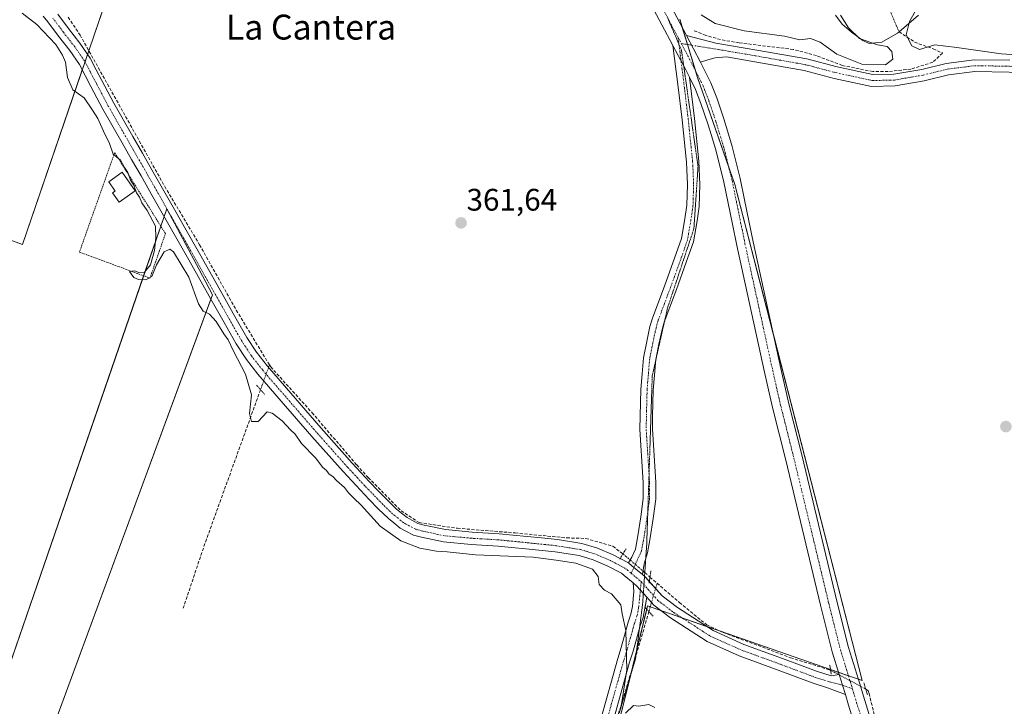
# Model space of a CAD drawing. Units: metres. Extents: x 553071 to 556524, y 4700877 to 4703216.
# Drawn here: x 553619 to 553936, y 4701958 to 4702179 of the extents above; entities that cross this region are included whole.
import ezdxf
from ezdxf.enums import TextEntityAlignment as Align

# ---------------------------------------------------------------- set-up
doc = ezdxf.new("R2010")
doc.units = ezdxf.units.M
doc.header["$MEASUREMENT"] = 0
for name, pattern in [('TRAZO_Y_PUNTO', [1, 0.5, -0.25, 0, -0.25]), ('TRAZOS', [0.75, 0.5, -0.25]), ('TRAZOS2', [0.375, 0.25, -0.125]), ('TRAZOSX2', [1.5, 1, -0.5])]:
    doc.linetypes.add(name, pattern=pattern)
for name, color, linetype, lineweight in [('Carretera de calzada única', 19, 'Continuous', 13), ('Carretera de calzada única Cxs', 19, 'Continuous', 13), ('Carretera de calzada única eje', 19, 'TRAZO_Y_PUNTO', 0), ('Carátula', 7, 'Continuous', 5), ('Corriente artificial lineal', 5, 'TRAZOSX2', 13), ('Corriente artificial lineal oculto', 135, 'TRAZO_Y_PUNTO', 13), ('Corriente natural eje', 5, 'TRAZO_Y_PUNTO', 0), ('Cultivos herbáceos CxS', 92, 'Continuous', 0), ('Cultivos leñosos', 92, 'Continuous', 0), ('Cultivos leñosos CxS', 92, 'Continuous', 0), ('Curva de nivel normal', 36, 'Continuous', 0), ('Edificación', 1, 'Continuous', 13), ('Edificación Cxs', 1, 'Continuous', 13), ('Estanque', 2, 'Continuous', 0), ('Estanque Cxs', 2, 'Continuous', 0), ('Pista no pavimentada', 254, 'Continuous', 13), ('Pista no pavimentada Cxs', 254, 'Continuous', 0), ('Pista pavimentada eje', 135, 'TRAZO_Y_PUNTO', 0), ('Puente lineal', 2, 'TRAZOS2', 0), ('Punto de cota en terreno', 7, 'Continuous', 0), ('Rótulo de punto de cota en terreno', 19, 'Continuous', 0), ('Texto cartográfico', 19, 'Continuous', 0), ('Valla', 19, 'TRAZOS', 0), ('Vía pecuaria eje', 92, 'TRAZOS2', 0)]:
    doc.layers.add(name, color=color, linetype=linetype, lineweight=lineweight)
doc.styles.add('Arial', font='txt', dxfattribs={"height": 0.2})

# ---------------------------------------------------------------- blocks, each defined once
blk = doc.blocks.new('*U152')
at = {"layer": 'Cultivos leñosos CxS', "color": 92, "linetype": 'Continuous', "lineweight": 0}
blk.add_polyline3d([(553945.85, 4701817.99, 358.16), (553925.29, 4701845.41, 358.32), (553787.16, 4701872.3, 358.7), (553813.11, 4701956.83, 359.76), (553821.34, 4701990.53, 360.54), (553890.35, 4701966.5, 360.27), (553849.42, 4702125.99, 362.16), (553837.43, 4702160.36, 362.68), (553831.71, 4702179.08, 363.07)], dxfattribs=at)
blk = doc.blocks.new('*U157')
at = {"layer": 'Cultivos leñosos CxS', "color": 92, "linetype": 'Continuous', "lineweight": 0}
blk.add_polyline3d([(553599.75, 4701924.13, 358.56), (553666.71, 4702118.07, 360.7), (553677.12, 4702098.63, 360.65), (553681.47, 4702090.51, 360.61), (553681.47, 4702090.51, 360.61), (553616.49, 4701914.28, 359.08), (553624.36, 4701902.47, 358.46), (553498.34, 4701756.77, 356.5)], dxfattribs=at)
blk = doc.blocks.new('*U162')
at = {"layer": 'Cultivos herbáceos CxS', "color": 92, "linetype": 'Continuous', "lineweight": 0}
for points in [[(553585.3, 4702208.09, 360.98), (553561.06, 4702128.38, 360.1), (553620.37, 4702106.69, 359.9), (553659.35, 4702220.68, 362.91)], [(553831.71, 4702179.08, 363.07), (553837.43, 4702160.36, 362.68), (553849.42, 4702125.99, 362.16), (553890.35, 4701966.5, 360.27), (553821.34, 4701990.53, 360.54), (553813.11, 4701956.83, 359.76), (553787.16, 4701872.3, 358.7), (553925.29, 4701845.41, 358.32), (553945.85, 4701817.99, 358.16)], [(553498.34, 4701756.77, 356.5), (553624.36, 4701902.47, 358.46), (553616.49, 4701914.28, 359.08), (553681.47, 4702090.51, 360.61), (553677.12, 4702098.63, 360.65), (553666.71, 4702118.07, 360.7), (553599.75, 4701924.13, 358.56)]]:
    blk.add_polyline3d(points, dxfattribs=at)
blk = doc.blocks.new('5PATER')
at = {"layer": 'Carátula', "linetype": 'Continuous', "lineweight": 5}
h = blk.add_hatch(color=250, dxfattribs=at)
edge = h.paths.add_edge_path()
edge.add_ellipse((0, 0.01), major_axis=(-1.33, -1.34), ratio=0.999422, start_angle=0, end_angle=360)

msp = doc.modelspace()

# ---------------------------------------------------------------- linework, layer by layer
at = {"layer": 'Carretera de calzada única', "color": 19, "linetype": 'Continuous', "lineweight": 13}
for points in [[(553819.86, 4702200.1, 363.57), (553830.76, 4702179.75, 363.09), (553833.88, 4702173.85, 362.94)], [(553829.5, 4702170.57, 362.82), (553825.99, 4702177.21, 362.97), (553818.19, 4702191.79, 363.42)], [(553833.88, 4702173.85, 362.94), (553838.42, 4702165.26, 362.81)], [(553834.82, 4702160.4, 362.65), (553833.62, 4702162.78, 362.65), (553829.5, 4702170.57, 362.82)], [(553838.42, 4702165.26, 362.81), (553841.73, 4702158.66, 362.64), (553843.59, 4702153.81, 362.57), (553845.9, 4702147.09, 362.51), (553847.06, 4702143.23, 362.43), (553848.61, 4702138.1, 362.36), (553851.16, 4702127.86, 362.15), (553852.57, 4702120.99, 362.07), (553853.94, 4702114.25, 361.99), (553855.34, 4702107.46, 361.86), (553864.24, 4702066.76, 361.28), (553866.81, 4702055.47, 361.1), (553871.04, 4702038.65, 360.95), (553882.27, 4701992, 360.64), (553885.98, 4701977.17, 360.53), (553889.2, 4701966.83, 360.34), (553891.2, 4701960.13, 360.22), (553894.56, 4701949.31, 359.95), (553900.41, 4701933.64, 359.79), (553906.13, 4701922.08, 359.75), (553911.94, 4701911.84, 359.58), (553913.65, 4701908.51, 359.67)], [(553883.04, 4701968.45, 360.47), (553880.77, 4701975.72, 360.66), (553877.02, 4701990.72, 360.62), (553865.8, 4702037.35, 361.01), (553861.55, 4702054.22, 361.18), (553858.96, 4702065.58, 361.35), (553850.06, 4702106.34, 361.87), (553848.66, 4702113.16, 362.01), (553847.27, 4702119.91, 362.21), (553845.9, 4702126.67, 362.23), (553843.4, 4702136.66, 362.48), (553841.89, 4702141.67, 362.52), (553840.76, 4702145.43, 362.49), (553838.52, 4702151.97, 362.52), (553836.79, 4702156.48, 362.59), (553834.82, 4702160.4, 362.65)], [(553884.98, 4701962.08, 360.39), (553884.1, 4701965.02, 360.43), (553883.04, 4701968.45, 360.47)], [(553939.55, 4701819.57, 358.14), (553933.68, 4701831.73, 358.19), (553927.59, 4701845.31, 358.24), (553922.36, 4701860.04, 358.61), (553917.67, 4701874.21, 358.78), (553912.36, 4701893.56, 359.07), (553910.04, 4701902.5, 359.35), (553908.97, 4701905.81, 359.47), (553907.19, 4701909.27, 359.55), (553901.36, 4701919.55, 359.7), (553895.45, 4701931.49, 359.71), (553889.44, 4701947.57, 360.18), (553886.03, 4701958.56, 360.35), (553884.98, 4701962.08, 360.39)]]:
    msp.add_polyline3d(points, dxfattribs=at)
at = {"layer": 'Carretera de calzada única Cxs', "color": 19, "linetype": 'Continuous', "lineweight": 13}
for points in [[(553889.44, 4701947.57, 360.18), (553886.03, 4701958.56, 360.35), (553884.98, 4701962.08, 360.39), (553884.1, 4701965.02, 360.43), (553883.04, 4701968.45, 360.47), (553880.77, 4701975.72, 360.66), (553877.02, 4701990.72, 360.62), (553865.8, 4702037.35, 361.01), (553861.55, 4702054.22, 361.18), (553858.96, 4702065.58, 361.35), (553850.06, 4702106.34, 361.87), (553848.66, 4702113.16, 362.01), (553847.27, 4702119.91, 362.21), (553845.9, 4702126.67, 362.23), (553843.4, 4702136.66, 362.48), (553841.89, 4702141.67, 362.52), (553840.76, 4702145.43, 362.49), (553838.52, 4702151.97, 362.52), (553836.79, 4702156.48, 362.59), (553834.82, 4702160.4, 362.65), (553833.62, 4702162.78, 362.65), (553829.5, 4702170.57, 362.82), (553825.99, 4702177.21, 362.97), (553818.19, 4702191.79, 363.42)], [(553830.76, 4702179.75, 363.09), (553833.88, 4702173.85, 362.94), (553838.42, 4702165.26, 362.81), (553841.73, 4702158.66, 362.64), (553843.59, 4702153.81, 362.57), (553845.9, 4702147.09, 362.51), (553847.06, 4702143.23, 362.43), (553848.61, 4702138.1, 362.36), (553851.16, 4702127.86, 362.15), (553852.57, 4702120.99, 362.07), (553853.94, 4702114.25, 361.99), (553855.34, 4702107.46, 361.86), (553864.24, 4702066.76, 361.28), (553866.81, 4702055.47, 361.1), (553871.04, 4702038.65, 360.95), (553882.27, 4701992, 360.64), (553885.98, 4701977.17, 360.53), (553889.2, 4701966.83, 360.34), (553891.2, 4701960.13, 360.22), (553894.56, 4701949.31, 359.95)]]:
    msp.add_polyline3d(points, dxfattribs=at)
at = {"layer": 'Carretera de calzada única eje', "color": 19, "linetype": 'TRAZO_Y_PUNTO', "lineweight": 0}
for points in [[(553817.46, 4702198.88, 363.47), (553828.38, 4702178.48, 362.96), (553831.19, 4702173.15, 362.87)], [(553831.19, 4702173.15, 362.87), (553832.2, 4702171.25, 362.83)], [(553832.2, 4702171.25, 362.83), (553836.02, 4702164.02, 362.73), (553839.26, 4702157.57, 362.62), (553841.06, 4702152.89, 362.57), (553843.33, 4702146.26, 362.5), (553844.48, 4702142.45, 362.45), (553846.01, 4702137.38, 362.37), (553848.53, 4702127.27, 362.18), (553849.92, 4702120.45, 362.09), (553851.3, 4702113.71, 361.91), (553852.7, 4702106.9, 361.84), (553861.6, 4702066.17, 361.29), (553864.18, 4702054.85, 361.12), (553868.42, 4702038, 360.97), (553879.65, 4701991.36, 360.62), (553883.38, 4701976.45, 360.6), (553886.61, 4701966.05, 360.49), (553887.27, 4701963.83, 360.42)], [(553887.27, 4701963.83, 360.42), (553888.61, 4701959.34, 360.33), (553892, 4701948.44, 360.19), (553897.93, 4701932.57, 359.91), (553903.75, 4701920.82, 359.77), (553909.57, 4701910.55, 359.6), (553911.47, 4701906.85, 359.57)]]:
    msp.add_polyline3d(points, dxfattribs=at)
at = {"layer": 'Corriente artificial lineal', "color": 5, "linetype": 'TRAZOSX2', "lineweight": 13}
for points in [[(553635.03, 4702179.68, 360.72), (553638.84, 4702173.96, 360.71), (553666.07, 4702125.31, 360.78), (553677.26, 4702106.57, 360.65), (553689.09, 4702085.54, 360.72), (553699.77, 4702067.94, 360.85)], [(553902.27, 4702174.99, 364.69), (553907.25, 4702171.69, 365.05), (553913.24, 4702169.53, 364.58), (553916.23, 4702168.2, 364.19), (553913.07, 4702165.21, 364.17), (553906.09, 4702163.05, 363.89), (553898.77, 4702162.22, 364.43), (553893.79, 4702162.22, 364.63), (553883.98, 4702164.21, 364), (553875.67, 4702167.37, 363.78), (553868.24, 4702169.34, 363.77), (553850.78, 4702171.48, 363.65), (553844.82, 4702172.51, 363.34), (553840.06, 4702173.86, 363.13), (553835.94, 4702175.52, 363.35)], [(553699.77, 4702067.94, 360.85), (553700.15, 4702067.32, 360.84), (553713.47, 4702052.59, 360.67), (553727.83, 4702035.79, 360.57), (553731.55, 4702031.72, 360.56), (553742.11, 4702021.09, 360.55), (553747.9, 4702017.28, 360.5), (553760.21, 4702015.45, 360.5), (553778.78, 4702013.94, 360.4), (553795.37, 4702012.36, 360.52), (553801.48, 4702012.2, 360.53), (553810.21, 4702009.66, 360.56), (553813.46, 4702007.19, 360.63)], [(553696.89, 4702059.99, 360.6), (553679.5, 4702011.95, 359.65), (553671.96, 4701989.73, 359.38)], [(553822.14, 4701999.77, 360.74), (553824.43, 4701997.79, 360.69)], [(553824.43, 4701997.79, 360.69), (553831.65, 4701991.56, 360.57), (553840.38, 4701984.42, 360.36), (553845.69, 4701981.96, 360.41), (553867.36, 4701973.86, 360.06), (553879.83, 4701969.97, 360.46), (553880.26, 4701969.78, 360.47)], [(553821.79, 4701988.69, 360.41), (553816.67, 4701971.07, 360.02), (553797.52, 4701908.63, 358.96), (553785.61, 4701867.58, 358.67), (553783.25, 4701860.57, 358.71), (553780.27, 4701852.51, 358.56), (553777.53, 4701846.32, 358.5), (553773.44, 4701838.86, 358.49), (553771.91, 4701836.56, 358.35), (553824.19, 4701826.93, 358.32), (553831.38, 4701825.02, 358.16)], [(553891.51, 4701963.85, 360.12), (553892.36, 4701963.21, 360.13), (553892.65, 4701962.37, 360.15), (553895.86, 4701948.51, 359.79), (553900.89, 4701934.58, 359.75), (553907.37, 4701921.48, 359.75), (553913.85, 4701910.13, 359.66), (553914.59, 4701908.58, 359.68)]]:
    msp.add_polyline3d(points, dxfattribs=at)
at = {"layer": 'Corriente artificial lineal oculto', "color": 135, "linetype": 'TRAZO_Y_PUNTO', "lineweight": 13}
for points in [[(553699.77, 4702067.94, 360.85), (553696.89, 4702059.99, 360.6)], [(553813.46, 4702007.19, 360.63), (553814.18, 4702006.64, 360.65), (553822.14, 4701999.77, 360.74)], [(553824.43, 4701997.79, 360.69), (553821.79, 4701988.69, 360.41)], [(553880.26, 4701969.78, 360.47), (553891.51, 4701963.85, 360.12)]]:
    msp.add_polyline3d(points, dxfattribs=at)
at = {"layer": 'Corriente natural eje', "color": 5, "linetype": 'TRAZO_Y_PUNTO', "lineweight": 0}
msp.add_polyline3d([(553882.42, 4702221.66, 365.4), (553902.27, 4702174.99, 364.69)], dxfattribs=at)
at = {"layer": 'Cultivos herbáceos CxS', "color": 92, "linetype": 'Continuous', "lineweight": 0}
for points in [[(553659.35, 4702220.68, 362.91), (553659.01, 4702219.7, 362.81), (553658.22, 4702217.38, 362.53), (553641.65, 4702168.94, 360.69), (553641.24, 4702167.74, 360.64), (553640.43, 4702165.35, 360.56), (553639.54, 4702162.76, 360.43), (553620.37, 4702106.69, 359.9), (553585.78, 4702119.34, 359.94), (553585.3, 4702119.51, 359.89), (553561.06, 4702128.38, 360.1), (553568.3, 4702152.19, 360), (553585.13, 4702207.51, 360.92), (553585.3, 4702208.09, 360.98), (553581.01, 4702210.09, 360.9), (553567.44, 4702216.38, 360.22), (553495.37, 4702016.77, 359.45), (553475.86, 4702017.4, 359.21)], [(553813.11, 4701956.83, 359.76), (553815.84, 4701968.02, 359.98), (553816.25, 4701969.68, 360), (553817.87, 4701976.34, 360.06), (553821.08, 4701989.49, 360.46), (553821.34, 4701990.53, 360.54), (553822.23, 4701990.22, 360.54), (553825.62, 4701989.04, 360.61), (553832.41, 4701986.68, 360.46), (553840.37, 4701983.91, 360.31), (553844.86, 4701982.34, 360.39), (553880.21, 4701970.03, 360.48), (553882.83, 4701969.12, 360.49), (553886, 4701968.01, 360.5), (553889.17, 4701966.91, 360.35), (553890.35, 4701966.5, 360.27), (553862.03, 4702076.86, 361.44), (553849.42, 4702125.99, 362.16), (553847.41, 4702131.75, 362.24), (553837.43, 4702160.36, 362.68), (553836.75, 4702162.58, 362.72), (553834.2, 4702170.93, 362.85), (553832.52, 4702176.41, 363.06), (553831.71, 4702179.08, 363.07)], [(553599.75, 4701924.13, 358.56), (553659.29, 4702096.59, 359.84), (553664.8, 4702112.55, 360.37), (553665.87, 4702115.65, 360.59), (553666.71, 4702118.07, 360.7), (553677.12, 4702098.63, 360.65), (553681.47, 4702090.51, 360.61), (553680.93, 4702089.04, 360.51), (553616.48, 4701914.28, 359.08), (553623.05, 4701904.43, 358.56), (553624.36, 4701902.47, 358.46), (553623.55, 4701901.54, 358.37), (553622.24, 4701900.02, 358.17), (553621.83, 4701899.54, 358.1), (553498.34, 4701756.77, 356.5)]]:
    msp.add_polyline3d(points, dxfattribs=at)
at = {"layer": 'Cultivos leñosos', "color": 92, "linetype": 'Continuous', "lineweight": 0}
for points in [[(553659.35, 4702220.68, 362.91), (553659.01, 4702219.7, 362.81), (553658.22, 4702217.38, 362.53), (553641.65, 4702168.94, 360.69), (553641.24, 4702167.74, 360.64), (553640.43, 4702165.35, 360.56), (553639.54, 4702162.76, 360.43), (553620.37, 4702106.69, 359.9), (553585.78, 4702119.34, 359.94), (553585.3, 4702119.51, 359.89), (553561.06, 4702128.38, 360.1), (553568.3, 4702152.19, 360), (553585.13, 4702207.51, 360.92), (553585.3, 4702208.09, 360.98), (553581.01, 4702210.09, 360.9), (553567.44, 4702216.38, 360.22), (553495.37, 4702016.77, 359.45), (553475.86, 4702017.4, 359.21)], [(553813.11, 4701956.83, 359.76), (553815.84, 4701968.02, 359.98), (553816.25, 4701969.68, 360), (553817.87, 4701976.34, 360.06), (553821.08, 4701989.49, 360.46), (553821.34, 4701990.53, 360.54), (553822.23, 4701990.22, 360.54), (553825.62, 4701989.04, 360.61), (553832.41, 4701986.68, 360.46), (553840.37, 4701983.91, 360.31), (553844.86, 4701982.34, 360.39), (553880.21, 4701970.03, 360.48), (553882.83, 4701969.12, 360.49), (553886, 4701968.01, 360.5), (553889.17, 4701966.91, 360.35), (553890.35, 4701966.5, 360.27), (553862.03, 4702076.86, 361.44), (553849.42, 4702125.99, 362.16), (553847.41, 4702131.75, 362.24), (553837.43, 4702160.36, 362.68), (553836.75, 4702162.58, 362.72), (553834.2, 4702170.93, 362.85), (553832.52, 4702176.41, 363.06), (553831.71, 4702179.08, 363.07)], [(553599.75, 4701924.13, 358.56), (553659.29, 4702096.59, 359.84), (553664.8, 4702112.55, 360.37), (553665.87, 4702115.65, 360.59), (553666.71, 4702118.07, 360.7), (553677.12, 4702098.63, 360.65), (553681.47, 4702090.51, 360.61), (553680.93, 4702089.04, 360.51), (553616.48, 4701914.28, 359.08), (553623.05, 4701904.43, 358.56), (553624.36, 4701902.47, 358.46), (553623.55, 4701901.54, 358.37), (553622.24, 4701900.02, 358.17), (553621.83, 4701899.54, 358.1), (553498.34, 4701756.77, 356.5)]]:
    msp.add_polyline3d(points, dxfattribs=at)
at = {"layer": 'Cultivos leñosos CxS', "color": 92, "linetype": 'Continuous', "lineweight": 0}
msp.add_polyline3d([(553659.35, 4702220.68, 362.91), (553620.37, 4702106.69, 359.9), (553561.06, 4702128.38, 360.1), (553585.3, 4702208.09, 360.98), (553567.44, 4702216.38, 360.22), (553495.37, 4702016.77, 359.45), (553475.6, 4702017.41, 359.21), (553551.65, 4702230.45, 360.61), (553557.87, 4702226.66, 360.5), (553568.79, 4702255.22, 363.38), (553580.97, 4702251.61, 363.24), (553633.89, 4702229.02, 363.13), (553659.35, 4702220.68, 362.91)], close=True, dxfattribs=at)
at = {"layer": 'Curva de nivel normal', "color": 36, "linetype": 'Continuous', "lineweight": 0}
for points in [[(553908.66, 4702183.69, 365), (553905.58, 4702178.35, 365), (553904.57, 4702174.02, 365), (553906.34, 4702170.46, 365), (553908.83, 4702169.37, 365), (553913.8, 4702170.79, 365), (553920.81, 4702169.97, 365), (553935.04, 4702167.89, 365), (553955.77, 4702166.61, 365)], [(553620.17, 4702181.02, 360), (553624.94, 4702177.35, 360), (553631.02, 4702170.96, 360), (553633.22, 4702167.46, 360), (553634.17, 4702165.21, 360), (553634.81, 4702160.33, 360), (553636.49, 4702156.33, 360), (553640.16, 4702153.77, 360), (553642.88, 4702149.82, 360), (553644.53, 4702147.12, 360), (553646.82, 4702142.08, 360), (553648.16, 4702139.42, 360), (553649.45, 4702135.72, 360), (553651.86, 4702133.79, 360), (553653.14, 4702131.4, 360), (553654.2, 4702129.8, 360), (553655.07, 4702127.33, 360), (553656.16, 4702125.76, 360), (553657.03, 4702123.3, 360), (553657.99, 4702121.85, 360), (553658.7, 4702120.09, 360), (553660.45, 4702117.62, 360), (553663.09, 4702112.58, 360), (553663.18, 4702108.81, 360), (553662.81, 4702104.74, 360), (553661.54, 4702100.14, 360), (553659.54, 4702097.8, 360), (553657.69, 4702097.62, 360), (553656.3, 4702098.23, 360), (553654.71, 4702097.97, 360), (553655.25, 4702097.18, 360), (553656.13, 4702096.06, 360), (553657.67, 4702095.45, 360), (553659.99, 4702095.27, 360), (553661.92, 4702096.33, 360), (553663.39, 4702100.1, 360), (553665.94, 4702104.25, 360), (553667.72, 4702105.15, 360), (553668.9, 4702104.3, 360), (553673.8, 4702096.19, 360), (553676.96, 4702087.58, 360), (553678.38, 4702085.18, 360), (553680.47, 4702084.25, 360), (553682.66, 4702081.92, 360), (553685.05, 4702077.98, 360), (553686.43, 4702076.03, 360), (553688.15, 4702072.41, 360), (553692.08, 4702065.01, 360), (553693.95, 4702058.38, 360), (553693.34, 4702052.35, 360), (553694.03, 4702049.72, 360), (553696.09, 4702049.72, 360), (553699.01, 4702052.9, 360), (553700.59, 4702052.48, 360), (553703.86, 4702049.94, 360), (553706.5, 4702047.09, 360), (553708.06, 4702045.65, 360), (553710.05, 4702042.65, 360), (553714.68, 4702037.94, 360), (553716.81, 4702035.07, 360), (553718.08, 4702034.01, 360), (553718.93, 4702032.86, 360), (553720.14, 4702032.07, 360), (553721.41, 4702030.67, 360), (553723.93, 4702028.53, 360), (553725.2, 4702026.8, 360), (553726.85, 4702025.12, 360), (553729.3, 4702022.89, 360), (553735.33, 4702016.12, 360), (553741.97, 4702011.47, 360), (553748.09, 4702009.05, 360), (553753.44, 4702008.08, 360), (553756.95, 4702007.86, 360), (553766.01, 4702006.94, 360), (553784.54, 4702006.13, 360), (553791.94, 4702005.2, 360), (553798.26, 4702004.19, 360), (553803.7, 4702002.35, 360), (553805.5, 4701999.96, 360), (553805.77, 4701997.41, 360), (553807.51, 4701995.53, 360), (553809.76, 4701994.38, 360), (553812.72, 4701990.86, 360), (553813.16, 4701987.92, 360), (553814.32, 4701982.57, 360), (553814.7, 4701969.92, 360), (553812.79, 4701957.54, 360)], [(553838.59, 4702180.52, 365), (553843.12, 4702177.71, 365), (553852.44, 4702175.37, 365), (553865.38, 4702173.64, 365), (553870.37, 4702172.46, 365), (553873.81, 4702172.88, 365), (553876.93, 4702171.73, 365), (553882.28, 4702167.87, 365), (553890.23, 4702164.65, 365), (553897.86, 4702164.36, 365), (553900.21, 4702166.17, 365), (553899.92, 4702168.71, 365), (553898.46, 4702170.26, 365), (553895.3, 4702170.83, 365), (553889.55, 4702172.88, 365), (553886.02, 4702176.28, 365), (553883.43, 4702180.36, 365)], [(553814.23, 4701955.98, 360), (553816.87, 4701958.52, 360), (553818.54, 4701958.24, 360), (553821.76, 4701958.85, 360), (553823.69, 4701957.9, 360)]]:
    msp.add_polyline3d(points, dxfattribs=at)
at = {"layer": 'Edificación', "color": 1, "linetype": 'Continuous', "lineweight": 13}
msp.add_polyline3d([(553656.59, 4702123.91, 362.11), (553651.38, 4702120.24, 361.75), (553649.28, 4702123.21, 361.5), (553650.18, 4702123.84, 362.45), (553648.09, 4702126.81, 361.46), (553652.4, 4702129.85, 362.36), (553656.59, 4702123.91, 362.11)], dxfattribs=at)
at = {"layer": 'Edificación Cxs', "color": 1, "linetype": 'Continuous', "lineweight": 13}
msp.add_polyline3d([(553656.59, 4702123.91, 362.11), (553651.38, 4702120.24, 361.75), (553649.28, 4702123.21, 361.5), (553650.18, 4702123.84, 362.45), (553648.09, 4702126.81, 361.46), (553652.4, 4702129.85, 362.36), (553656.59, 4702123.91, 362.11)], close=True, dxfattribs=at)
at = {"layer": 'Estanque', "color": 2, "linetype": 'Continuous', "lineweight": 0}
for points in [[(553894.63, 4702171.44, 364.89), (553892.66, 4702171.21, 364.93), (553890.59, 4702172.27, 364.88), (553887, 4702174.92, 364.92), (553883.98, 4702177.51, 365.43), (553881.86, 4702180.37, 365.48)], [(553908.46, 4702180.39, 365.53), (553902.27, 4702174.99, 364.69), (553901.76, 4702174.58, 364.63), (553896.73, 4702171.69, 364.83), (553894.63, 4702171.44, 364.89)]]:
    msp.add_polyline3d(points, dxfattribs=at)
at = {"layer": 'Estanque Cxs', "color": 2, "linetype": 'Continuous', "lineweight": 0}
msp.add_polyline3d([(553908.46, 4702180.39, 365.53), (553902.27, 4702174.99, 364.69), (553901.76, 4702174.58, 364.63), (553896.73, 4702171.69, 364.83), (553894.63, 4702171.44, 364.89), (553894.63, 4702171.44, 364.89), (553892.66, 4702171.21, 364.93), (553890.59, 4702172.27, 364.88), (553887, 4702174.92, 364.92), (553883.98, 4702177.51, 365.43), (553881.86, 4702180.37, 365.48)], dxfattribs=at)
at = {"layer": 'Pista no pavimentada', "color": 254, "linetype": 'Continuous', "lineweight": 13}
for points in [[(553816.69, 4701997.89, 360.7), (553813.79, 4702000.32, 360.53), (553812.98, 4702000.98, 360.48), (553808.54, 4702003.29, 360.28), (553803.88, 4702005.27, 360.18), (553799.35, 4702006.66, 360.19), (553791.66, 4702007.87, 360.29), (553782.25, 4702008.84, 360.35), (553777.65, 4702009.3, 360.22), (553773.34, 4702009.73, 360.25), (553764.66, 4702010.25, 360.16), (553755.78, 4702011.06, 360.21), (553748.62, 4702012.6, 360.35), (553746.04, 4702013.25, 360.43), (553743.66, 4702014.54, 360.44), (553741.83, 4702015.53, 360.42), (553739.76, 4702017.2, 360.42), (553738.01, 4702018.59, 360.54), (553734.77, 4702021.73, 360.39), (553731.87, 4702024.73, 360.38), (553729.03, 4702027.67, 360.32), (553723.41, 4702033.7, 360.26), (553713.4, 4702044.96, 360.4), (553708.47, 4702050.64, 360.35), (553703.56, 4702056.29, 360.48), (553696.03, 4702064.98, 360.76), (553692.34, 4702069.69, 360.3), (553689.04, 4702074.72, 360.16), (553685.16, 4702081.57, 360.27), (553681.35, 4702088.29, 360.53), (553673.79, 4702101.75, 360.34), (553669.96, 4702108.48, 360.58), (553666.12, 4702115.21, 360.62), (553662.29, 4702121.94, 360.51), (553658.46, 4702128.67, 360.6), (553655.4, 4702134.02, 360.54), (553652.34, 4702139.36, 360.43), (553646.18, 4702150.12, 360.39), (553642.34, 4702157.47, 360.39), (553640.49, 4702160.96, 360.43), (553638.62, 4702164.49, 360.44), (553635.5, 4702169.03, 360.42), (553631.9, 4702173.64, 360.25), (553628.52, 4702178.18, 360.32), (553626.96, 4702180, 360.33)], [(553631.65, 4702180.68, 360.63), (553635.08, 4702176.06, 360.6), (553638.73, 4702171.4, 360.66), (553642.05, 4702166.56, 360.67), (553644.03, 4702162.83, 360.66), (553645.88, 4702159.33, 360.66), (553649.69, 4702152.04, 360.6), (553655.81, 4702141.34, 360.69), (553658.87, 4702136, 360.75), (553661.93, 4702130.66, 360.73), (553665.77, 4702123.92, 360.73), (553669.6, 4702117.18, 360.67), (553673.43, 4702110.46, 360.68), (553677.27, 4702103.72, 360.62), (553684.84, 4702090.26, 360.59), (553688.64, 4702083.54, 360.62), (553692.46, 4702076.8, 360.67), (553695.59, 4702072.03, 360.6), (553699.11, 4702067.53, 360.84), (553706.59, 4702058.92, 360.57), (553711.5, 4702053.26, 360.54), (553716.41, 4702047.6, 360.5), (553726.36, 4702036.39, 360.47), (553731.93, 4702030.43, 360.53), (553734.75, 4702027.51, 360.49), (553737.6, 4702024.55, 360.53), (553740.66, 4702021.6, 360.53), (553742.25, 4702020.32, 360.53), (553744.06, 4702018.88, 360.49), (553745.57, 4702018.05, 360.47), (553747.51, 4702017, 360.49), (553749.52, 4702016.49, 360.51), (553756.39, 4702015.02, 360.49), (553764.97, 4702014.24, 360.44), (553773.66, 4702013.71, 360.38), (553778.04, 4702013.28, 360.38), (553782.65, 4702012.82, 360.37), (553787.25, 4702012.34, 360.47), (553792.41, 4702011.81, 360.5), (553800.26, 4702010.56, 360.46), (553805.25, 4702009.04, 360.45), (553810.25, 4702006.91, 360.48), (553812.55, 4702005.72, 360.55)], [(553833.88, 4702173.85, 362.94), (553838.42, 4702165.26, 362.81)], [(553833.88, 4702173.85, 362.94), (553843.29, 4702171.38, 363.15), (553856.48, 4702169.16, 363.49), (553872.6, 4702166.28, 363.7), (553882.32, 4702163.73, 363.84), (553893.81, 4702161.25, 364.47), (553900.58, 4702161.4, 364.15), (553909.59, 4702162.95, 364), (553917.41, 4702164.87, 364.22), (553926.38, 4702166.01, 364.43), (553937.86, 4702165.85, 364.65)], [(553815.18, 4702004.34, 360.68), (553816.29, 4702006.14, 360.76), (553817.46, 4702008.76, 360.78), (553818.28, 4702013.03, 360.75), (553819.23, 4702019.16, 360.77), (553820, 4702025.04, 360.77), (553820, 4702030.16, 360.76), (553818.91, 4702047.19, 360.89), (553819, 4702051.55, 360.95), (553819.21, 4702060.08, 361.02), (553819.63, 4702065.05, 361.06), (553820.07, 4702070.28, 361.11), (553821.13, 4702075.43, 361.21), (553822.14, 4702080.32, 361.32), (553822.9, 4702082.95, 361.35), (553826.9, 4702093.63, 361.58), (553830.06, 4702102.28, 361.7), (553832.23, 4702108.57, 361.86), (553833.36, 4702114.94, 361.97), (553833.97, 4702119.25, 362.02), (553834.18, 4702125.94, 362.11), (553833.87, 4702133.11, 362.21), (553832.45, 4702146.75, 362.43), (553831.08, 4702158.07, 362.58), (553829.5, 4702170.57, 362.82)], [(553834.82, 4702160.4, 362.65), (553833.62, 4702162.78, 362.65), (553829.5, 4702170.57, 362.82)], [(553985.87, 4702155.84, 363.92), (553966.7, 4702159.21, 364.25), (553953.13, 4702160.63, 364.04), (553937.66, 4702162.05, 364.18), (553926.59, 4702162.21, 364.2), (553918.1, 4702161.13, 363.97), (553910.36, 4702159.23, 364.1), (553900.95, 4702157.61, 363.86), (553893.44, 4702157.44, 363.8), (553881.43, 4702160.04, 363.8), (553871.78, 4702162.57, 363.63), (553855.83, 4702165.41, 363.12), (553846.8, 4702166.94, 363.07), (553843.12, 4702166.69, 362.97), (553840.74, 4702166.03, 362.88), (553838.42, 4702165.26, 362.81)], [(553834.82, 4702160.4, 362.65), (553835.05, 4702158.56, 362.62), (553836.42, 4702147.2, 362.42), (553837.86, 4702133.4, 362.32), (553838.18, 4702125.97, 362.2), (553837.97, 4702118.9, 362.04), (553837.31, 4702114.31, 362), (553836.11, 4702107.56, 361.93), (553833.83, 4702100.94, 361.79), (553830.65, 4702092.24, 361.69), (553826.7, 4702081.69, 361.34), (553826.02, 4702079.35, 361.31), (553825.04, 4702074.62, 361.29), (553824.03, 4702069.7, 361.24), (553823.61, 4702064.71, 361.18), (553823.21, 4702059.86, 361.14), (553823, 4702051.46, 361.06), (553822.92, 4702047.28, 361.01), (553824, 4702030.29, 360.94), (553824, 4702024.78, 360.91), (553823.19, 4702018.59, 360.87), (553822.22, 4702012.35, 360.81), (553821.3, 4702007.56, 360.77), (553820.22, 4702004.07, 360.81), (553819.7, 4702000.59, 360.75)], [(553812.55, 4702005.72, 360.55), (553815.18, 4702004.34, 360.68)], [(553819.7, 4702000.59, 360.75), (553816.34, 4702003.41, 360.74), (553815.18, 4702004.34, 360.68)], [(553819.7, 4702000.59, 360.75), (553816.34, 4702003.41, 360.74), (553815.18, 4702004.34, 360.68)], [(553748.45, 4701817.41, 358.34), (553750.36, 4701818.78, 358.34), (553762.39, 4701831.43, 358.4), (553767.72, 4701838.31, 358.4), (553772.69, 4701846.77, 358.6), (553775.93, 4701853.61, 358.55), (553778.09, 4701858.85, 358.6), (553779.96, 4701864.06, 358.69), (553800.19, 4701932.44, 359.19), (553804.04, 4701946.11, 359.42), (553811.77, 4701973.56, 359.65), (553812.89, 4701977.13, 359.57), (553815.17, 4701985.28, 360.11), (553816.02, 4701987.83, 360.3), (553816.52, 4701990.35, 360.46), (553816.98, 4701995.13, 360.65), (553816.69, 4701997.89, 360.7)], [(553816.69, 4701997.89, 360.7), (553817.9, 4701996.88, 360.7), (553821.12, 4701993.27, 360.74)], [(553816.69, 4701997.89, 360.7), (553817.9, 4701996.88, 360.7), (553821.12, 4701993.27, 360.74)], [(553819.7, 4702000.59, 360.75), (553820.69, 4701999.76, 360.74), (553821.93, 4701998.37, 360.71)], [(553821.93, 4701998.37, 360.71), (553826.06, 4701993.73, 360.7), (553831, 4701989.98, 360.55), (553842.45, 4701982.56, 360.29), (553852.3, 4701978.15, 360.25), (553864.81, 4701973.61, 360.13), (553875.67, 4701969.54, 360.31), (553880.39, 4701968.02, 360.4), (553883.04, 4701968.45, 360.47)], [(553821.12, 4701993.27, 360.74), (553820.54, 4701990.09, 360.5)], [(553884.98, 4701962.08, 360.39), (553879.19, 4701964.21, 360.28), (553874.35, 4701965.76, 360.23), (553863.42, 4701969.86, 360.22), (553850.79, 4701974.44, 360.26), (553840.53, 4701979.03, 360.3), (553828.7, 4701986.7, 360.46), (553823.34, 4701990.78, 360.6), (553821.12, 4701993.27, 360.74)], [(553820.54, 4701990.09, 360.5), (553820.48, 4701989.77, 360.47), (553819.9, 4701986.8, 360.32), (553819, 4701984.1, 360.23), (553816.72, 4701975.99, 360.05), (553815.6, 4701972.42, 359.97), (553807.89, 4701945.03, 359.54), (553804.03, 4701931.33, 359.26), (553783.76, 4701862.82, 358.78), (553781.82, 4701857.41, 358.7), (553779.58, 4701851.99, 358.55), (553776.23, 4701844.9, 358.49), (553771.04, 4701836.06, 358.32), (553765.42, 4701828.82, 358.3), (553753, 4701815.75, 358.29), (553746.12, 4701810.83, 358.25), (553721.66, 4701781.3, 357.85)], [(553884.98, 4701962.08, 360.39), (553884.1, 4701965.02, 360.43), (553883.04, 4701968.45, 360.47)]]:
    msp.add_polyline3d(points, dxfattribs=at)
at = {"layer": 'Pista no pavimentada Cxs', "color": 254, "linetype": 'Continuous', "lineweight": 0}
for points in [[(553631.65, 4702180.68, 360.63), (553635.08, 4702176.06, 360.6), (553638.73, 4702171.4, 360.66), (553642.05, 4702166.56, 360.67), (553644.03, 4702162.83, 360.66), (553645.88, 4702159.33, 360.66), (553649.69, 4702152.04, 360.6), (553655.81, 4702141.34, 360.69), (553658.87, 4702136, 360.75), (553661.93, 4702130.66, 360.73), (553665.77, 4702123.92, 360.73), (553669.6, 4702117.18, 360.67), (553673.43, 4702110.46, 360.68), (553677.27, 4702103.72, 360.62), (553684.84, 4702090.26, 360.59), (553688.64, 4702083.54, 360.62), (553692.46, 4702076.8, 360.67), (553695.59, 4702072.03, 360.6), (553699.11, 4702067.53, 360.84), (553706.59, 4702058.92, 360.57), (553711.5, 4702053.26, 360.54), (553716.41, 4702047.6, 360.5), (553726.36, 4702036.39, 360.47), (553731.93, 4702030.43, 360.53), (553734.75, 4702027.51, 360.49), (553737.6, 4702024.55, 360.53), (553740.66, 4702021.6, 360.53), (553742.25, 4702020.32, 360.53), (553744.06, 4702018.88, 360.49), (553745.57, 4702018.05, 360.47), (553747.51, 4702017, 360.49), (553749.52, 4702016.49, 360.51), (553756.39, 4702015.02, 360.49), (553764.97, 4702014.24, 360.44), (553773.66, 4702013.71, 360.38), (553778.04, 4702013.28, 360.38), (553782.65, 4702012.82, 360.37), (553787.25, 4702012.34, 360.47), (553792.41, 4702011.81, 360.5), (553800.26, 4702010.56, 360.46), (553805.25, 4702009.04, 360.45), (553810.25, 4702006.91, 360.48), (553815.18, 4702004.34, 360.68), (553815.18, 4702004.34, 360.68), (553816.34, 4702003.41, 360.74), (553819.7, 4702000.59, 360.75), (553820.69, 4701999.76, 360.74), (553826.06, 4701993.73, 360.7), (553831, 4701989.98, 360.55), (553842.45, 4701982.56, 360.29), (553852.3, 4701978.15, 360.25), (553864.81, 4701973.61, 360.13), (553875.67, 4701969.54, 360.31), (553880.39, 4701968.02, 360.4), (553883.04, 4701968.45, 360.47), (553884.1, 4701965.02, 360.43), (553884.98, 4701962.08, 360.39), (553879.19, 4701964.21, 360.28), (553874.35, 4701965.76, 360.23), (553863.42, 4701969.86, 360.22), (553850.79, 4701974.44, 360.26), (553840.53, 4701979.03, 360.3), (553828.7, 4701986.7, 360.46), (553823.34, 4701990.78, 360.6), (553821.12, 4701993.27, 360.74), (553817.9, 4701996.88, 360.7), (553816.69, 4701997.89, 360.7), (553813.79, 4702000.32, 360.53), (553812.98, 4702000.98, 360.48), (553808.54, 4702003.29, 360.28), (553803.88, 4702005.27, 360.18), (553799.35, 4702006.66, 360.19), (553791.66, 4702007.87, 360.29), (553782.25, 4702008.84, 360.35), (553777.65, 4702009.3, 360.22), (553773.34, 4702009.73, 360.25), (553764.66, 4702010.25, 360.16), (553755.78, 4702011.06, 360.21), (553748.62, 4702012.6, 360.35), (553746.04, 4702013.25, 360.43), (553743.66, 4702014.54, 360.44), (553741.83, 4702015.53, 360.42), (553739.76, 4702017.2, 360.42), (553738.01, 4702018.59, 360.54), (553734.77, 4702021.73, 360.39), (553731.87, 4702024.73, 360.38), (553729.03, 4702027.67, 360.32), (553723.41, 4702033.7, 360.26), (553713.4, 4702044.96, 360.4), (553708.47, 4702050.64, 360.35), (553703.56, 4702056.29, 360.48), (553696.03, 4702064.98, 360.76), (553692.34, 4702069.69, 360.3), (553689.04, 4702074.72, 360.16), (553685.16, 4702081.57, 360.27), (553681.35, 4702088.29, 360.53), (553673.79, 4702101.75, 360.34), (553669.96, 4702108.48, 360.58), (553666.12, 4702115.21, 360.62), (553662.29, 4702121.94, 360.51), (553658.46, 4702128.67, 360.6), (553655.4, 4702134.02, 360.54), (553652.34, 4702139.36, 360.43), (553646.18, 4702150.12, 360.39), (553642.34, 4702157.47, 360.39), (553640.49, 4702160.96, 360.43), (553638.62, 4702164.49, 360.44), (553635.5, 4702169.03, 360.42), (553631.9, 4702173.64, 360.25), (553628.52, 4702178.18, 360.32), (553626.96, 4702180, 360.33)], [(553937.66, 4702162.05, 364.18), (553926.59, 4702162.21, 364.2), (553918.1, 4702161.13, 363.97), (553910.36, 4702159.23, 364.1), (553900.95, 4702157.61, 363.86), (553893.44, 4702157.44, 363.8), (553881.43, 4702160.04, 363.8), (553871.78, 4702162.57, 363.63), (553855.83, 4702165.41, 363.12), (553846.8, 4702166.94, 363.07), (553843.12, 4702166.69, 362.97), (553840.74, 4702166.03, 362.88), (553838.42, 4702165.26, 362.81), (553833.88, 4702173.85, 362.94), (553843.29, 4702171.38, 363.15), (553856.48, 4702169.16, 363.49), (553872.6, 4702166.28, 363.7), (553882.32, 4702163.73, 363.84), (553893.81, 4702161.25, 364.47), (553900.58, 4702161.4, 364.15), (553909.59, 4702162.95, 364), (553917.41, 4702164.87, 364.22), (553926.38, 4702166.01, 364.43), (553937.86, 4702165.85, 364.65)], [(553804.04, 4701946.11, 359.42), (553811.77, 4701973.56, 359.65), (553812.89, 4701977.13, 359.57), (553815.17, 4701985.28, 360.11), (553816.02, 4701987.83, 360.3), (553816.52, 4701990.35, 360.46), (553816.98, 4701995.13, 360.65), (553816.69, 4701997.89, 360.7), (553817.9, 4701996.88, 360.7), (553821.12, 4701993.27, 360.74), (553821.12, 4701993.27, 360.74), (553820.48, 4701989.77, 360.47), (553819.9, 4701986.8, 360.32), (553819, 4701984.1, 360.23), (553816.72, 4701975.99, 360.05), (553815.6, 4701972.42, 359.97), (553807.89, 4701945.03, 359.54)]]:
    msp.add_polyline3d(points, dxfattribs=at)
msp.add_polyline3d([(553834.82, 4702160.4, 362.65), (553835.05, 4702158.56, 362.62), (553836.42, 4702147.2, 362.42), (553837.86, 4702133.4, 362.32), (553838.18, 4702125.97, 362.2), (553837.97, 4702118.9, 362.04), (553837.31, 4702114.31, 362), (553836.11, 4702107.56, 361.93), (553833.83, 4702100.94, 361.79), (553830.65, 4702092.24, 361.69), (553826.7, 4702081.69, 361.34), (553826.02, 4702079.35, 361.31), (553825.04, 4702074.62, 361.29), (553824.03, 4702069.7, 361.24), (553823.61, 4702064.71, 361.18), (553823.21, 4702059.86, 361.14), (553823, 4702051.46, 361.06), (553822.92, 4702047.28, 361.01), (553824, 4702030.29, 360.94), (553824, 4702024.78, 360.91), (553823.19, 4702018.59, 360.87), (553822.22, 4702012.35, 360.81), (553821.3, 4702007.56, 360.77), (553820.22, 4702004.07, 360.81), (553819.7, 4702000.59, 360.75), (553816.34, 4702003.41, 360.74), (553815.18, 4702004.34, 360.68), (553816.29, 4702006.14, 360.76), (553817.46, 4702008.76, 360.78), (553818.28, 4702013.03, 360.75), (553819.23, 4702019.16, 360.77), (553820, 4702025.04, 360.77), (553820, 4702030.16, 360.76), (553818.91, 4702047.19, 360.89), (553819, 4702051.55, 360.95), (553819.21, 4702060.08, 361.02), (553819.63, 4702065.05, 361.06), (553820.07, 4702070.28, 361.11), (553821.13, 4702075.43, 361.21), (553822.14, 4702080.32, 361.32), (553822.9, 4702082.95, 361.35), (553826.9, 4702093.63, 361.58), (553830.06, 4702102.28, 361.7), (553832.23, 4702108.57, 361.86), (553833.36, 4702114.94, 361.97), (553833.97, 4702119.25, 362.02), (553834.18, 4702125.94, 362.11), (553833.87, 4702133.11, 362.21), (553832.45, 4702146.75, 362.43), (553831.08, 4702158.07, 362.58), (553829.5, 4702170.57, 362.82), (553833.62, 4702162.78, 362.65), (553834.82, 4702160.4, 362.65)], close=True, dxfattribs=at)
at = {"layer": 'Pista pavimentada eje', "color": 135, "linetype": 'TRAZO_Y_PUNTO', "lineweight": 0}
for points in [[(553816.06, 4702001.03, 360.7), (553815.07, 4702001.87, 360.64), (553814.08, 4702002.66, 360.59), (553809.4, 4702005.1, 360.39), (553804.57, 4702007.15, 360.33), (553799.81, 4702008.61, 360.37), (553791.89, 4702009.86, 360.41), (553782.45, 4702010.83, 360.36), (553777.85, 4702011.29, 360.3), (553773.5, 4702011.72, 360.31), (553764.82, 4702012.25, 360.31), (553756.08, 4702013.04, 360.36), (553749.07, 4702014.55, 360.46), (553746.78, 4702015.13, 360.47), (553744.62, 4702016.3, 360.46), (553742.95, 4702017.21, 360.45), (553741.01, 4702018.76, 360.48), (553739.34, 4702020.1, 360.52), (553736.19, 4702023.14, 360.47), (553733.31, 4702026.12, 360.44), (553730.48, 4702029.05, 360.43), (553724.89, 4702035.05, 360.38), (553714.91, 4702046.28, 360.46), (553709.99, 4702051.95, 360.47), (553705.08, 4702057.61, 360.55), (553697.57, 4702066.26, 360.84), (553693.97, 4702070.86, 360.5), (553690.75, 4702075.76, 360.49), (553686.9, 4702082.56, 360.56), (553683.1, 4702089.28, 360.6), (553675.53, 4702102.73, 360.56), (553671.7, 4702109.47, 360.67), (553667.86, 4702116.2, 360.68), (553664.03, 4702122.93, 360.66), (553660.2, 4702129.67, 360.67), (553657.14, 4702135.01, 360.72), (553654.08, 4702140.35, 360.58), (553647.93, 4702151.08, 360.52), (553644.11, 4702158.4, 360.56), (553642.26, 4702161.9, 360.56), (553640.34, 4702165.53, 360.56), (553637.12, 4702170.22, 360.59), (553633.49, 4702174.85, 360.45), (553630.09, 4702179.43, 360.51)], [(553831.19, 4702173.15, 362.87), (553833.07, 4702158.32, 362.6), (553834.43, 4702146.97, 362.43), (553835.86, 4702133.26, 362.23), (553836.18, 4702125.95, 362.12), (553835.97, 4702119.07, 362.01), (553835.33, 4702114.63, 361.98), (553834.17, 4702108.07, 361.89), (553831.95, 4702101.61, 361.72), (553828.77, 4702092.93, 361.63), (553824.8, 4702082.32, 361.34), (553824.08, 4702079.84, 361.32), (553823.09, 4702075.03, 361.24), (553822.05, 4702069.99, 361.14), (553821.62, 4702064.88, 361.08), (553821.21, 4702059.97, 361.04), (553821, 4702051.51, 360.97), (553820.92, 4702047.24, 360.92), (553822, 4702030.23, 360.82), (553822, 4702024.91, 360.82), (553821.21, 4702018.88, 360.81), (553820.25, 4702012.69, 360.78), (553819.38, 4702008.16, 360.77), (553818.11, 4702005.3, 360.78), (553816.06, 4702001.03, 360.7)], [(553832.2, 4702171.25, 362.83), (553842.98, 4702169.51, 363.06), (553856.16, 4702167.28, 363.26), (553872.19, 4702164.43, 363.74), (553881.88, 4702161.89, 363.8), (553893.62, 4702159.35, 364.15), (553900.77, 4702159.5, 364.07), (553909.98, 4702161.09, 364.05), (553917.75, 4702163, 364.17), (553926.49, 4702164.11, 364.41), (553937.76, 4702163.95, 364.46), (553953.31, 4702162.52, 364.19), (553966.97, 4702161.09, 364.21), (553986.47, 4702157.67, 364.09)], [(553816.06, 4702001.03, 360.7), (553819.3, 4701998.32, 360.72)], [(553819.3, 4701998.32, 360.72), (553818.5, 4701990.06, 360.47), (553817.96, 4701987.32, 360.34), (553817.09, 4701984.69, 360.26), (553814.81, 4701976.56, 359.84), (553813.69, 4701972.99, 359.82), (553805.97, 4701945.57, 359.55), (553802.11, 4701931.89, 359.28), (553781.86, 4701863.44, 358.8), (553779.96, 4701858.13, 358.68), (553777.76, 4701852.8, 358.56), (553774.46, 4701845.84, 358.54), (553769.38, 4701837.19, 358.38), (553763.9, 4701830.12, 358.36), (553751.68, 4701817.26, 358.32), (553744.96, 4701812.46, 358.37)], [(553819.3, 4701998.32, 360.72), (553824.7, 4701992.25, 360.68), (553829.85, 4701988.34, 360.56), (553841.49, 4701980.8, 360.28), (553851.55, 4701976.3, 360.28), (553864.11, 4701971.74, 360.19), (553875.01, 4701967.65, 360.27), (553879.79, 4701966.12, 360.34), (553884.1, 4701965.02, 360.43), (553887.27, 4701963.83, 360.42)]]:
    msp.add_polyline3d(points, dxfattribs=at)
at = {"layer": 'Puente lineal', "color": 2, "linetype": 'TRAZOS2', "lineweight": 0}
for points in [[(553698.2, 4702058.48, 363.61), (553695.58, 4702061.5, 361.57)], [(553812.41, 4702005.49, 360.62), (553814.5, 4702008.9, 360.76)], [(553822.44, 4702001.75, 362.08), (553821.84, 4701997.79, 360.86)], [(553823.12, 4701987.2, 360.48), (553820.46, 4701990.19, 360.73)], [(553880.46, 4701968.55, 360.64), (553880.26, 4701969.78, 361.15), (553879.93, 4701971.63, 361.53)], [(553890.94, 4701965.77, 360.39), (553892.09, 4701961.93, 359.77)]]:
    msp.add_polyline3d(points, dxfattribs=at)
at = {"layer": 'Valla', "color": 19, "linetype": 'TRAZOS', "lineweight": 0}
msp.add_polyline3d([(553661.31, 4702095.85, 360.14), (553666.3, 4702110.15, 360.79), (553649.98, 4702136.19, 360.22), (553638.64, 4702104.21, 360.17), (553661.31, 4702095.85, 360.14)], dxfattribs=at)
at = {"layer": 'Vía pecuaria eje', "color": 92, "linetype": 'TRAZOS2', "lineweight": 0}
for points in [[(553827.7, 4702179.75, 363.02), (553828.57, 4702177.71, 362.95), (553830.41, 4702173.42, 362.88), (553831.47, 4702170.97, 362.81)], [(553831.47, 4702170.97, 362.81), (553832.26, 4702169.13, 362.78), (553832.93, 4702164.46, 362.67), (553833, 4702163.97, 362.66), (553833.59, 4702159.79, 362.62), (553834.26, 4702155.11, 362.54), (553834.93, 4702150.44, 362.47), (553835.6, 4702145.77, 362.4), (553836.26, 4702141.1, 362.35), (553836.93, 4702136.42, 362.31), (553837.6, 4702131.75, 362.28), (553837.33, 4702127.75, 362.2), (553837.07, 4702123.74, 362.1), (553836.8, 4702119.74, 362.02), (553836.53, 4702115.73, 361.99), (553836.26, 4702111.73, 361.97), (553834.85, 4702107.47, 361.9), (553833.43, 4702103.22, 361.81), (553832.01, 4702098.96, 361.69), (553830.6, 4702094.7, 361.69), (553829.18, 4702090.45, 361.6), (553827.77, 4702086.19, 361.45), (553826.84, 4702082.05, 361.34)], [(553826.84, 4702082.05, 361.34), (553826.79, 4702081.83, 361.34), (553825.81, 4702077.47, 361.31), (553824.83, 4702073.11, 361.28), (553824.02, 4702069.5, 361.24)], [(553824.02, 4702069.5, 361.24), (553823.85, 4702068.75, 361.23), (553822.87, 4702064.39, 361.14), (553822.72, 4702059.79, 361.11), (553822.57, 4702055.19, 361.07), (553822.42, 4702050.59, 361.02), (553822.27, 4702045.99, 360.96), (553822.12, 4702041.4, 360.9), (553821.98, 4702036.8, 360.86), (553821.84, 4702032.73, 360.82)], [(553821.84, 4702032.73, 360.82), (553821.83, 4702032.35, 360.82), (553821.68, 4702027.9, 360.79), (553821.53, 4702023.45, 360.81), (553821.44, 4702020.62, 360.81)], [(553821.44, 4702020.62, 360.81), (553821.38, 4702019, 360.81), (553821.23, 4702014.55, 360.8), (553821.08, 4702010.1, 360.77), (553820.79, 4702005.91, 360.79)], [(553820.79, 4702005.91, 360.79), (553820.75, 4702005.31, 360.8), (553820.42, 4702000.53, 360.76), (553820.38, 4702000.02, 360.75)], [(553820.38, 4702000.02, 360.75), (553820.19, 4701997.31, 360.72), (553820.08, 4701995.75, 360.72), (553820, 4701994.52, 360.72), (553819.75, 4701990.96, 360.55), (553819.19, 4701986.62, 360.32), (553818.76, 4701983.24, 360.2), (553818.64, 4701982.29, 360.18), (553818.08, 4701977.95, 360.07), (553817.52, 4701973.61, 360.05), (553816.2, 4701969.22, 359.99), (553814.88, 4701964.84, 359.99), (553813.56, 4701960.45, 359.87), (553812.25, 4701956.07, 359.77)]]:
    msp.add_polyline3d(points, dxfattribs=at)

# ---------------------------------------------------------------- block references
at = {"layer": 'Cultivos herbáceos CxS', "color": 92, "linetype": 'Continuous', "lineweight": 0}
msp.add_blockref('*U162', (0, 0), dxfattribs=at)
at = {"layer": 'Cultivos leñosos CxS', "color": 92, "linetype": 'Continuous', "lineweight": 0}
for name in ['*U152', '*U157']:
    msp.add_blockref(name, (0, 0), dxfattribs=at)
at = {"layer": 'Punto de cota en terreno', "linetype": 'Continuous', "lineweight": 0}
for p in [(553761.37, 4702113.59, 361.64), (553936.62, 4702048.14, 361.37)]:
    msp.add_blockref('5PATER', p, dxfattribs=at)

# ---------------------------------------------------------------- texts
at = {"layer": 'Rótulo de punto de cota en terreno', "color": 19, "linetype": 'Continuous', "lineweight": 0, "style": 'Arial'}
msp.add_text('361,64', height=7, dxfattribs=at).set_placement((553763.13, 4702115.35), align=Align.BOTTOM_LEFT)
at = {"layer": 'Texto cartográfico', "color": 19, "linetype": 'Continuous', "lineweight": 0, "style": 'Arial'}
msp.add_text('La Cantera', height=8, dxfattribs=at).set_placement((553713.11, 4702176.52), align=Align.MIDDLE_CENTER)

doc.saveas('drawing.dxf')
